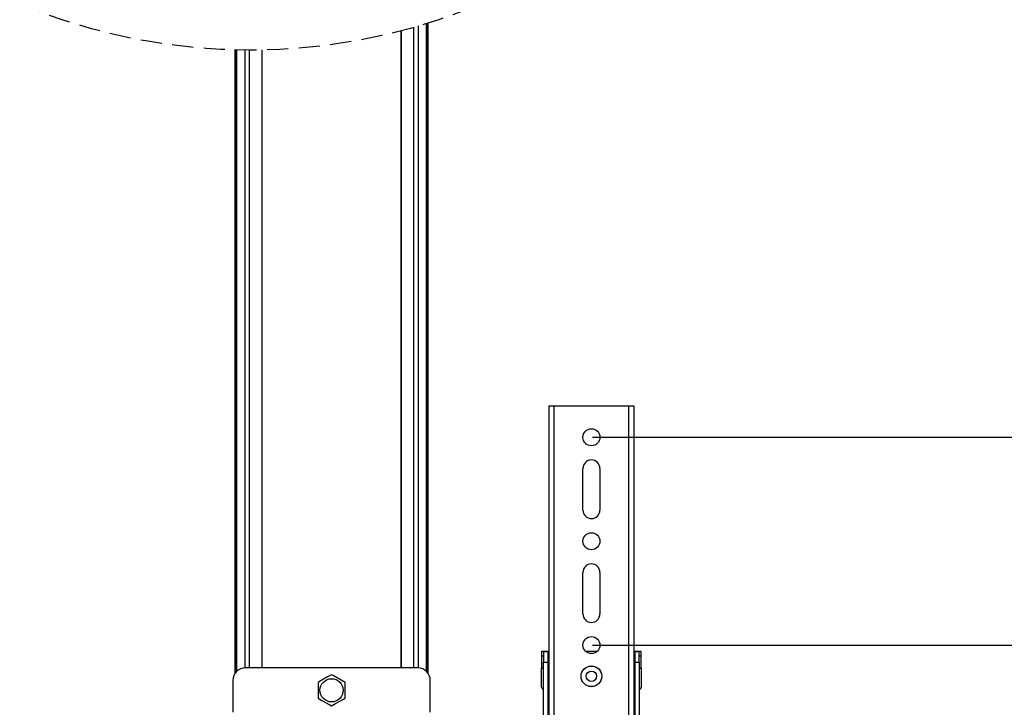
# Model space of a CAD drawing. Extents: x 2 to 204, y 5 to 286.
# Drawn here: x 75 to 134, y 101 to 142 of the extents above; entities that cross this region are included whole.
import ezdxf

# ---------------------------------------------------------------- set-up
doc = ezdxf.new("R2010")
doc.units = 0
doc.header["$PDSIZE"] = -1
doc.linetypes.add('SLD-DASHED', pattern=[1.905, 1.27, -0.635])
doc.linetypes.add('SLD-SOLID', pattern=[0])
doc.layers.get('0').update_dxf_attribs({"linetype": 'CONTINUOUS'})
doc.layers.get('Defpoints').update_dxf_attribs({"linetype": 'CONTINUOUS'})
doc.layers.add('MAATENTEKST', color=7, linetype='SLD-SOLID')
doc.styles.add('SLDTEXTSTYLE0', font='TXT', dxfattribs={"width": 0.75})
doc.dimstyles.new('SLDDIMSTYLE0', dxfattribs={"dimtxt": 2.38125, "dimasz": 2.5, "dimexe": 0, "dimexo": 0.0625, "dimgap": 0.595312, "dimtad": 1, "dimdec": 0, "dimlfac": 8, "dimrnd": 1e-09, "dimzin": 12, "dimdsep": 46, "dimtxsty": 'SLDTEXTSTYLE0', "dimsah": 1, "dimcen": 0.09, "dimadec": 0, "dimazin": 0, "dimtfac": 1, "dimtofl": 0, "dimtmove": 0, "dimatfit": 3, "dimfxl": 1, "dimtolj": 1, "dimtzin": 12, "dimarcsym": 0})

# ---------------------------------------------------------------- blocks, each defined once
blk = doc.blocks.new('_D_8')
at = {"layer": 'Defpoints', "color": 0, "transparency": 16777216}
for p in [(109.164, 104.625), (109.164, 79.625), (141.914, 79.625)]:
    blk.add_point(p, dxfattribs=at)
at = {"layer": 'MAATENTEKST', "color": 0, "lineweight": -2, "transparency": 16777216}
for p, q in [((141.914, 104.625), (141.914, 142.926)), ((109.226, 104.625), (141.914, 104.625)), ((141.914, 82.125), (141.914, 102.125)), ((109.226, 79.625), (141.914, 79.625))]:
    blk.add_line(p, q, dxfattribs=at)
at = {"layer": 'MAATENTEKST', "color": 0, "transparency": 16777216}
for points in [[(141.497, 102.125), (142.331, 102.125), (141.914, 104.625)], [(141.497, 82.125), (142.331, 82.125), (141.914, 79.625)]]:
    blk.add_solid(points, dxfattribs=at)
at = {"layer": 'MAATENTEKST', "color": 0, "transparency": 16777216, "insert": (140.128, 132.805), "char_height": 2.38125, "attachment_point": 5, "rotation": 90, "style": 'SLDTEXTSTYLE0'}
blk.add_mtext('\\A1;MIN 200 [7.9]', dxfattribs=at)
blk = doc.blocks.new('_D_9')
at = {"layer": 'Defpoints', "color": 0, "transparency": 16777216}
for p in [(109.164, 117.125), (109.164, 67.125), (148.954, 67.125)]:
    blk.add_point(p, dxfattribs=at)
at = {"layer": 'MAATENTEKST', "color": 0, "lineweight": -2, "transparency": 16777216}
for p, q in [((148.954, 117.125), (148.954, 143.819)), ((109.226, 117.125), (148.954, 117.125)), ((148.954, 69.625), (148.954, 114.625)), ((109.226, 67.125), (148.954, 67.125))]:
    blk.add_line(p, q, dxfattribs=at)
at = {"layer": 'MAATENTEKST', "color": 0, "transparency": 16777216}
for points in [[(148.537, 114.625), (149.371, 114.625), (148.954, 117.125)], [(148.537, 69.625), (149.371, 69.625), (148.954, 67.125)]]:
    blk.add_solid(points, dxfattribs=at)
at = {"layer": 'MAATENTEKST', "color": 0, "transparency": 16777216, "insert": (147.168, 132.805), "char_height": 2.38125, "attachment_point": 5, "rotation": 90, "style": 'SLDTEXTSTYLE0'}
blk.add_mtext('\\A1;MAX 400 [15.7]', dxfattribs=at)

msp = doc.modelspace()

# ---------------------------------------------------------------- linework, layer by layer
at = {"color": 0, "linetype": 'SLD-SOLID'}
for p, q in [((97.702, 141.584), (97.702, 103.25)), ((97.738, 103.25), (97.738, 141.594)), ((98.475, 141.794), (98.475, 103.25)), ((98.744, 141.871), (98.744, 103.25)), ((99.253, 103.035), (99.253, 142.023)), ((99.254, 103.033), (99.254, 142.024)), ((99.288, 142.034), (99.288, 102.998)), ((99.295, 142.036), (99.295, 102.989)), ((99.35, 102.917), (99.35, 142.053)), ((87.728, 140.443), (87.728, 102.917)), ((87.783, 102.989), (87.783, 140.442)), ((87.79, 102.998), (87.79, 140.442)), ((87.823, 140.441), (87.823, 103.033)), ((87.825, 140.441), (87.825, 103.035)), ((88.333, 140.433), (88.333, 103.25)), ((88.603, 103.25), (88.603, 140.431)), ((89.339, 140.438), (89.339, 103.25)), ((89.375, 103.25), (89.375, 140.439)), ((106.601, 119), (106.601, 65.25)), ((106.914, 119), (106.601, 119)), ((106.914, 119), (106.914, 65.25)), ((111.414, 119), (106.914, 119)), ((111.414, 65.25), (111.414, 119)), ((111.726, 119), (111.414, 119)), ((111.726, 65.25), (111.726, 119)), ((108.651, 112.75), (108.651, 115.25)), ((109.676, 115.25), (109.676, 112.75)), ((108.651, 106.5), (108.651, 109)), ((109.676, 109), (109.676, 106.5)), ((106.601, 104.232), (106.164, 104.232)), ((106.164, 104.232), (106.164, 103.975)), ((106.539, 104.225), (106.289, 104.225)), ((106.289, 104.225), (106.289, 103.6)), ((106.539, 104.225), (106.539, 103.6)), ((109.492, 104.232), (108.836, 104.232)), ((112.164, 104.232), (111.726, 104.232)), ((112.039, 104.225), (111.789, 104.225)), ((111.789, 103.6), (111.789, 104.225)), ((112.039, 103.6), (112.039, 104.225)), ((112.164, 103.975), (112.164, 104.232)), ((106.164, 103.975), (106.164, 103.232)), ((106.164, 103.975), (106.289, 103.975)), ((106.539, 103.975), (106.601, 103.975)), ((111.726, 103.975), (111.789, 103.975)), ((112.039, 103.975), (112.164, 103.975)), ((112.164, 103.232), (112.164, 103.975)), ((98.726, 103.25), (88.351, 103.25)), ((106.164, 103.232), (106.289, 103.232)), ((106.164, 102.1), (106.164, 103.232)), ((106.289, 103.6), (106.539, 103.6)), ((106.289, 93.018), (106.289, 103.6)), ((106.539, 103.6), (106.539, 93.018)), ((106.539, 103.232), (106.601, 103.232)), ((111.726, 103.232), (111.789, 103.232)), ((111.789, 103.6), (112.039, 103.6)), ((111.789, 93.018), (111.789, 103.6)), ((112.039, 103.6), (112.039, 93.018)), ((112.039, 103.232), (112.164, 103.232)), ((112.164, 103.232), (112.164, 102.1)), ((87.601, 102.5), (87.601, 100.596)), ((99.476, 100.596), (99.476, 102.5)), ((92.726, 102.376), (92.726, 101.438)), ((94.351, 101.438), (94.351, 102.376)), ((106.57, 101.975), (106.539, 101.975)), ((106.57, 101.225), (106.57, 101.975)), ((111.757, 101.975), (111.789, 101.975)), ((111.757, 101.225), (111.757, 101.975))]:
    msp.add_line(p, q, dxfattribs=at)
at = {"color": 0, "linetype": 'SLD-SOLID', "flags": 128}
for points in [[(93.539, 102.845), (93.303, 102.709), (92.823, 102.431), (92.726, 102.376)], [(94.351, 102.376), (94.116, 102.511), (93.635, 102.789), (93.539, 102.845)], [(92.726, 101.438), (92.961, 101.302), (93.442, 101.024), (93.539, 100.968)], [(93.539, 100.968), (93.774, 101.104), (94.255, 101.382), (94.351, 101.438)]]:
    msp.add_lwpolyline(points, dxfattribs=at)
at = {"color": 0, "linetype": 'SLD-SOLID'}
for centre, radius in [((109.164, 117.125), 0.513), ((109.164, 110.875), 0.512), ((109.164, 104.625), 0.512), ((109.164, 102.75), 0.625), ((109.164, 102.75), 0.619), ((109.164, 102.75), 0.312), ((93.539, 101.907), 0.697)]:
    msp.add_circle(centre, radius, dxfattribs=at)
at = {"color": 0, "linetype": 'SLD-DASHED'}
msp.add_arc((88.657, 176.488), 36.057, 247.38014, 292.61986, dxfattribs=at)
at = {"color": 0, "linetype": 'SLD-SOLID'}
for centre, radius, start, end in [((109.164, 115.25), 0.512, 0.00042, 179.99958), ((109.164, 112.75), 0.512, 180.00042, 359.99958), ((109.164, 109), 0.512, 0.00042, 179.99958), ((109.164, 106.5), 0.512, 180.00042, 359.99958), ((88.351, 102.5), 0.75, 90.00045, 179.99998), ((98.726, 102.5), 0.75, 0.00014, 89.99958), ((106.289, 102.1), 0.125, 180.00494, 270.00019), ((112.039, 102.1), 0.125, 270.00152, 359.99506), ((106.695, 101.225), 0.125, 180.0048, 221.4103), ((111.632, 101.225), 0.125, 318.58766, 0.00175)]:
    msp.add_arc(centre, radius, start, end, dxfattribs=at)

# ---------------------------------------------------------------- dimensions: what is measured, and where the dimension line sits
at = {"layer": 'MAATENTEKST', "color": 0}
for base, p1, p2, text, picture, middle in [((148.954, 67.125), (109.164, 117.125), (109.164, 67.125), 'MAX <>', '_D_9', (148.954, 132.805)), ((141.914, 79.625), (109.164, 104.625), (109.164, 79.625), 'MIN <>', '_D_8', (141.914, 132.805))]:
    dim = msp.add_linear_dim(base=base, p1=p1, p2=p2, angle=90, text=text, dimstyle='SLDDIMSTYLE0', dxfattribs=at)
    dim.commit()
    dim.dimension.update_dxf_attribs({"geometry": picture, "text_midpoint": middle, "dimtype": 160})

doc.saveas('drawing.dxf')
